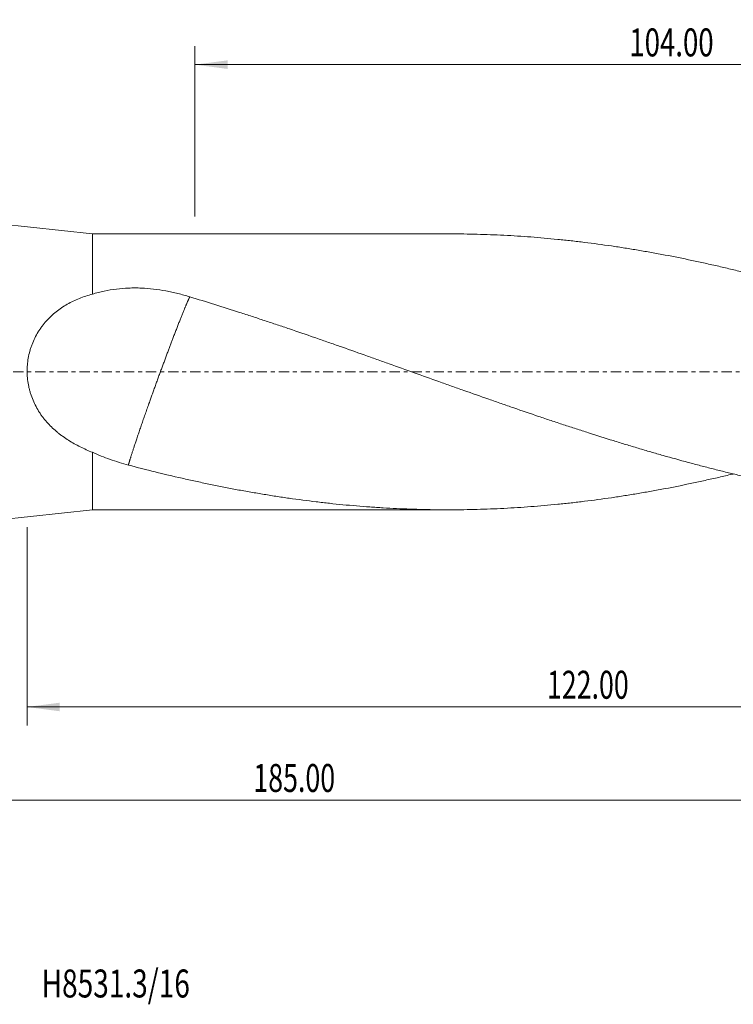
# Model space of a CAD drawing. Units: millimetres. Extents: x -72 to 148, y -68 to 44.
# Drawn here: x 2 to 79, y -68 to 38 of the extents above; entities that cross this region are included whole.
import ezdxf

# ---------------------------------------------------------------- set-up
doc = ezdxf.new("R2010")
doc.units = ezdxf.units.MM
doc.linetypes.add('CENTER', pattern=[47.5, 22, -8.5, 8.5, -8.5])
for name, color, linetype in [('1', 4, 'Continuous'), ('SK2', 7, 'Continuous'), ('SK4', 2, 'CENTER'), ('SK6', 5, 'Continuous')]:
    doc.layers.add(name, color=color, linetype=linetype)
doc.styles.add('iso_b_vert', font='simplex.shx')
doc.dimstyles.get("Standard").update_dxf_attribs({"dimtxt": 0.18, "dimasz": 0.18, "dimexe": 0.18, "dimexo": 0.0625, "dimgap": 0.09, "dimtad": 1, "dimzin": 0, "dimdsep": 52, "dimtxsty": 'Standard', "dimcen": 0.09, "dimadec": 0, "dimazin": 0, "dimtfac": 1, "dimtdec": 4, "dimtofl": 0, "dimtmove": 0, "dimatfit": 3, "dimfxl": 1, "dimtolj": 1, "dimtzin": 0, "dimarcsym": 0})

# ---------------------------------------------------------------- blocks, each defined once
blk = doc.blocks.new('_U0')
at = {"layer": 'SK2', "lineweight": 13}
for p, q in [((125, -1.5875), (125, -47.952229)), ((-60, -17.4625), (-60, -47.952229)), ((-60, -45.952229), (125, -45.952229))]:
    blk.add_line(p, q, dxfattribs=at)
at = {"layer": 'SK2', "lineweight": 18}
for points in [[(-60, -45.952229), (-56.500002, -45.491446), (-56.499998, -46.413013)], [(125, -45.952229), (121.500002, -46.413013), (121.499998, -45.491446)]]:
    blk.add_solid(points, dxfattribs=at)
at = {"layer": 'SK2', "lineweight": 18, "insert": (27.271658, -45.067115), "char_height": 3, "attachment_point": 7, "line_spacing_factor": 1.084337, "style": 'iso_b_vert'}
blk.add_mtext('\\W0.7022;185.00', dxfattribs=at)
blk = doc.blocks.new('_U1')
at = {"layer": 'SK2', "lineweight": 13}
for p, q in [((125, -1.5875), (125, -37.952229)), ((3, -16.6685), (3, -37.952229)), ((125, -35.952229), (3, -35.952229))]:
    blk.add_line(p, q, dxfattribs=at)
at = {"layer": 'SK2', "lineweight": 18}
for points in [[(3, -35.952229), (6.499998, -35.491446), (6.500002, -36.413013)], [(125, -35.952229), (121.500002, -36.413013), (121.499998, -35.491446)]]:
    blk.add_solid(points, dxfattribs=at)
at = {"layer": 'SK2', "lineweight": 18, "insert": (58.771658, -35.067115), "char_height": 3, "attachment_point": 7, "line_spacing_factor": 1.084337, "style": 'iso_b_vert'}
blk.add_mtext('\\W0.7022;122.00', dxfattribs=at)
blk = doc.blocks.new('_U3')
at = {"layer": 'SK2', "lineweight": 13}
for p, q in [((21, 16.6685), (21, 34.952229)), ((125, 1.5875), (125, 34.952229)), ((125, 32.952229), (21, 32.952229))]:
    blk.add_line(p, q, dxfattribs=at)
at = {"layer": 'SK2', "lineweight": 18}
for points in [[(21, 32.952229), (24.499998, 33.413013), (24.500002, 32.491446)], [(125, 32.952229), (121.500002, 32.491446), (121.499998, 33.413013)]]:
    blk.add_solid(points, dxfattribs=at)
at = {"layer": 'SK2', "lineweight": 18, "insert": (67.613715, 33.837344), "char_height": 3, "attachment_point": 7, "line_spacing_factor": 1.084337, "style": 'iso_b_vert'}
blk.add_mtext('\\W0.7237;104.00', dxfattribs=at)

msp = doc.modelspace()

# ---------------------------------------------------------------- linework, layer by layer
at = {"layer": '1', "lineweight": 18}
for p, q in [((10, 14.8), (0, 15.875)), ((48.193, 14.8), (10, 14.8)), ((10, 8.336), (10, 14.8)), ((10, -14.8), (10, -8.635)), ((0, -15.875), (10, -14.8)), ((10, -14.8), (48.193, -14.8))]:
    msp.add_line(p, q, dxfattribs=at)
for points, knots in [([(106, 2.587), (105.039, 2.924), (104.079, 3.259), (102.64, 3.759), (102.16, 3.925), (101.201, 4.255), (100.721, 4.419), (99.281, 4.907), (98.321, 5.229), (96.881, 5.705), (96.4, 5.863), (95.68, 6.099), (95.44, 6.177), (94.961, 6.333), (94.721, 6.41), (93.521, 6.796), (92.561, 7.098), (91.121, 7.543), (90.641, 7.69), (89.921, 7.908), (89.681, 7.98), (89.202, 8.124), (88.962, 8.196), (88.242, 8.41), (87.762, 8.551), (86.802, 8.828), (86.321, 8.965), (84.881, 9.37), (83.921, 9.633), (82.721, 9.952), (82.481, 10.015), (82.002, 10.141), (81.762, 10.203), (81.042, 10.389), (80.562, 10.51), (79.603, 10.749), (79.122, 10.866), (78.162, 11.095), (77.682, 11.208), (76.721, 11.429), (76.241, 11.537), (75.282, 11.749), (74.802, 11.853), (73.363, 12.156), (72.403, 12.349), (70.963, 12.622), (70.483, 12.71), (69.523, 12.883), (69.043, 12.966), (68.323, 13.088), (68.083, 13.128), (67.603, 13.206), (66.883, 13.322), (66.163, 13.431), (64.723, 13.642), (63.763, 13.771), (62.563, 13.919), (62.323, 13.948), (61.843, 14.004), (61.604, 14.032), (60.884, 14.112), (60.404, 14.163), (59.444, 14.259), (58.964, 14.304), (58.003, 14.388), (57.523, 14.427), (56.563, 14.5), (56.083, 14.533), (55.123, 14.594), (54.644, 14.622), (53.204, 14.696), (52.244, 14.733), (50.804, 14.772), (50.324, 14.781), (49.364, 14.795), (48.884, 14.799), (48.334, 14.8), (48.264, 14.8), (48.193, 14.8)], [0, 0, 0, 0, 0.0498182, 0.0498182, 0.0747272, 0.0747272, 0.0996363, 0.0996363, 0.1494545, 0.1494545, 0.1743636, 0.1743636, 0.1868181, 0.1868181, 0.1992727, 0.1992727, 0.2490908, 0.2490908, 0.2739999, 0.2739999, 0.2864544, 0.2864544, 0.298909, 0.298909, 0.3238181, 0.3238181, 0.3487271, 0.3487271, 0.3985453, 0.3985453, 0.4109999, 0.4109999, 0.4234544, 0.4234544, 0.4483635, 0.4483635, 0.4732726, 0.4732726, 0.4981816, 0.4981816, 0.5230907, 0.5230907, 0.5479998, 0.5479998, 0.597818, 0.597818, 0.622727, 0.622727, 0.6476361, 0.6476361, 0.6600907, 0.6600907, 0.6725452, 0.6974543, 0.6974543, 0.7472725, 0.7472725, 0.759727, 0.759727, 0.7721815, 0.7721815, 0.7970906, 0.7970906, 0.8219997, 0.8219997, 0.8469088, 0.8469088, 0.8718179, 0.8718179, 0.896727, 0.896727, 0.9465451, 0.9465451, 0.9714542, 0.9714542, 0.9963633, 0.9963633, 1, 1, 1, 1]), ([(10, 8.336), (10.42, 8.468), (10.845, 8.578), (11.704, 8.759), (12.138, 8.83), (13.014, 8.936), (13.457, 8.971), (14.016, 8.991), (14.128, 8.994), (14.352, 8.998), (14.688, 9.001), (15.023, 8.993), (15.69, 8.966), (16.132, 8.93), (17.012, 8.829), (17.449, 8.763), (17.993, 8.662), (18.102, 8.641), (18.319, 8.597), (18.427, 8.574), (18.752, 8.503), (18.967, 8.452), (19.609, 8.291), (20.033, 8.172), (20.453, 8.041)], [0, 0, 0, 0, 0.125, 0.125, 0.25, 0.25, 0.375, 0.375, 0.40625, 0.40625, 0.4375, 0.5, 0.5, 0.625, 0.625, 0.75, 0.75, 0.78125, 0.78125, 0.8125, 0.8125, 0.875, 0.875, 1, 1, 1, 1]), ([(10, 8.336), (9.76, 8.272), (9.288, 8.132), (8.832, 7.965), (8.384, 7.785), (8.163, 7.688), (7.73, 7.48), (7.517, 7.368), (7.1, 7.13), (6.895, 7.003), (6.494, 6.732), (6.299, 6.589), (5.924, 6.29), (5.743, 6.133), (5.393, 5.805), (5.225, 5.633), (4.903, 5.273), (4.748, 5.085), (4.564, 4.839), (4.527, 4.789), (4.456, 4.689), (4.35, 4.537), (4.25, 4.382), (4.056, 4.067), (3.937, 3.851), (3.717, 3.406), (3.617, 3.178), (3.482, 2.824), (3.439, 2.705), (3.38, 2.523), (3.36, 2.462), (3.323, 2.34), (3.306, 2.278), (3.221, 1.971), (3.165, 1.723), (3.077, 1.223), (3.045, 0.97), (3.015, 0.586), (3.008, 0.458), (3.002, 0.264), (3, 0.167), (3, 0.07), (3, 0.004), (3.001, -0.028), (3.006, -0.321), (3.023, -0.578), (3.082, -1.088), (3.123, -1.341), (3.203, -1.715), (3.232, -1.84), (3.281, -2.025), (3.298, -2.087), (3.333, -2.21), (3.352, -2.271), (3.448, -2.577), (3.535, -2.815), (3.729, -3.278), (3.837, -3.503), (4.07, -3.943), (4.196, -4.157), (4.399, -4.469), (4.469, -4.571), (4.612, -4.771), (4.685, -4.869), (4.909, -5.158), (5.066, -5.342), (5.391, -5.698), (5.56, -5.868), (5.91, -6.197), (6.09, -6.355), (6.323, -6.545), (6.37, -6.583), (6.465, -6.658), (6.512, -6.694), (6.656, -6.804), (6.752, -6.875), (7.045, -7.084), (7.244, -7.217), (7.849, -7.599), (8.265, -7.83), (8.905, -8.151), (9.121, -8.253), (9.557, -8.45), (9.777, -8.544), (10, -8.635)], [0, 0, 0, 0, 0.03125, 0.0625, 0.0625, 0.09375, 0.09375, 0.125, 0.125, 0.15625, 0.15625, 0.1875, 0.1875, 0.21875, 0.21875, 0.25, 0.25, 0.28125, 0.28125, 0.2890625, 0.2890625, 0.296875, 0.3125, 0.3125, 0.34375, 0.34375, 0.375, 0.375, 0.390625, 0.390625, 0.3984375, 0.3984375, 0.40625, 0.40625, 0.4375, 0.4375, 0.46875, 0.46875, 0.484375, 0.484375, 0.4921875, 0.4960938, 0.4960938, 0.5, 0.5, 0.53125, 0.53125, 0.5625, 0.5625, 0.578125, 0.578125, 0.5859375, 0.5859375, 0.59375, 0.59375, 0.625, 0.625, 0.65625, 0.65625, 0.6875, 0.6875, 0.703125, 0.703125, 0.71875, 0.71875, 0.75, 0.75, 0.78125, 0.78125, 0.8125, 0.8125, 0.8203125, 0.8203125, 0.828125, 0.828125, 0.84375, 0.84375, 0.875, 0.875, 0.9375, 0.9375, 0.96875, 0.96875, 1, 1, 1, 1]), ([(20.453, 8.041), (21.344, 7.773), (22.236, 7.5), (24.018, 6.945), (24.909, 6.663), (26.245, 6.233), (26.691, 6.088), (27.359, 5.868), (27.581, 5.795), (28.027, 5.648), (28.25, 5.574), (28.918, 5.352), (29.364, 5.204), (30.255, 4.905), (30.701, 4.755), (32.039, 4.302), (32.93, 3.997), (34.043, 3.61), (34.265, 3.533), (34.711, 3.378), (34.933, 3.3), (35.602, 3.067), (36.047, 2.911), (37.384, 2.443), (38.275, 2.129), (39.613, 1.655), (40.058, 1.497), (40.727, 1.258), (40.949, 1.179), (41.395, 1.019), (41.617, 0.94), (42.731, 0.542), (43.622, 0.225), (45.404, -0.41), (46.295, -0.728), (47.632, -1.205), (48.077, -1.365), (48.968, -1.682), (49.414, -1.84), (50.751, -2.313), (51.643, -2.626), (52.979, -3.093), (53.425, -3.249), (54.315, -3.559), (54.761, -3.714), (56.097, -4.176), (56.988, -4.479), (58.326, -4.931), (58.772, -5.08), (59.663, -5.378), (60.109, -5.526), (60.777, -5.746), (60.999, -5.82), (61.445, -5.966), (61.667, -6.039), (62.335, -6.257), (62.781, -6.401), (64.117, -6.829), (65.009, -7.109), (66.345, -7.522), (66.791, -7.659), (67.46, -7.862), (67.682, -7.929), (68.128, -8.064), (68.351, -8.131), (69.019, -8.33), (69.465, -8.461), (70.356, -8.72), (70.801, -8.848), (72.138, -9.227), (73.029, -9.473), (74.143, -9.774), (74.365, -9.833), (74.811, -9.952), (75.033, -10.011), (75.702, -10.187), (76.147, -10.302), (77.038, -10.528), (77.484, -10.639), (78.376, -10.857), (78.822, -10.965), (79.713, -11.176), (80.159, -11.279), (80.827, -11.432), (81.049, -11.482), (81.495, -11.582), (81.717, -11.632), (82.385, -11.779), (82.831, -11.875), (83.722, -12.062), (84.167, -12.153), (85.058, -12.332), (85.504, -12.419), (86.396, -12.589), (86.842, -12.672), (87.733, -12.833), (88.178, -12.912), (88.847, -13.027), (89.069, -13.065), (89.515, -13.139), (89.737, -13.175), (90.851, -13.355), (91.742, -13.489), (93.079, -13.676), (93.524, -13.736), (94.415, -13.851), (94.861, -13.906), (95.529, -13.986), (95.752, -14.012), (96.197, -14.062), (96.42, -14.087), (97.089, -14.159), (97.535, -14.205), (98.872, -14.334), (99.763, -14.41), (101.099, -14.509), (101.545, -14.54), (102.213, -14.582), (102.435, -14.595), (102.88, -14.621), (103.103, -14.633), (104.217, -14.691), (105.108, -14.726), (106, -14.752)], [0, 0, 0, 0, 0.03125, 0.03125, 0.0625, 0.0625, 0.078125, 0.078125, 0.0859375, 0.0859375, 0.09375, 0.09375, 0.109375, 0.109375, 0.125, 0.125, 0.15625, 0.15625, 0.1640625, 0.1640625, 0.171875, 0.171875, 0.1875, 0.1875, 0.21875, 0.21875, 0.234375, 0.234375, 0.2421875, 0.2421875, 0.25, 0.25, 0.28125, 0.28125, 0.3125, 0.3125, 0.328125, 0.328125, 0.34375, 0.34375, 0.375, 0.375, 0.390625, 0.390625, 0.40625, 0.40625, 0.4375, 0.4375, 0.453125, 0.453125, 0.46875, 0.46875, 0.4765625, 0.4765625, 0.484375, 0.484375, 0.5, 0.5, 0.53125, 0.53125, 0.546875, 0.546875, 0.5546875, 0.5546875, 0.5625, 0.5625, 0.578125, 0.578125, 0.59375, 0.59375, 0.625, 0.625, 0.6328125, 0.6328125, 0.640625, 0.640625, 0.65625, 0.65625, 0.671875, 0.671875, 0.6875, 0.6875, 0.703125, 0.703125, 0.7109375, 0.7109375, 0.71875, 0.71875, 0.734375, 0.734375, 0.75, 0.75, 0.765625, 0.765625, 0.78125, 0.78125, 0.796875, 0.796875, 0.8046875, 0.8046875, 0.8125, 0.8125, 0.84375, 0.84375, 0.859375, 0.859375, 0.875, 0.875, 0.8828125, 0.8828125, 0.890625, 0.890625, 0.90625, 0.90625, 0.9375, 0.9375, 0.953125, 0.953125, 0.9609375, 0.9609375, 0.96875, 0.96875, 1, 1, 1, 1]), ([(13.862, -10.004), (13.529, -9.913), (13.199, -9.816), (12.545, -9.612), (12.221, -9.504), (11.577, -9.277), (11.258, -9.158), (10.625, -8.906), (10.311, -8.774), (10, -8.635)], [0, 0, 0, 0, 0.25, 0.25, 0.5, 0.5, 0.75, 0.75, 1, 1, 1, 1]), ([(78.768, -10.951), (78.726, -10.961), (78.684, -10.971), (78.162, -11.095), (77.682, -11.208), (76.721, -11.429), (76.241, -11.537), (75.282, -11.749), (74.802, -11.853), (73.363, -12.156), (72.403, -12.349), (70.963, -12.622), (70.483, -12.71), (69.523, -12.883), (69.043, -12.966), (68.323, -13.088), (68.083, -13.128), (67.603, -13.206), (66.883, -13.322), (66.163, -13.431), (64.723, -13.642), (63.763, -13.771), (62.563, -13.919), (62.323, -13.948), (61.843, -14.004), (61.604, -14.032), (60.884, -14.112), (60.404, -14.163), (59.444, -14.259), (58.964, -14.304), (58.003, -14.388), (57.523, -14.427), (56.563, -14.5), (56.083, -14.533), (55.123, -14.594), (54.644, -14.622), (53.204, -14.696), (52.244, -14.733), (50.804, -14.772), (50.324, -14.781), (49.364, -14.795), (48.884, -14.799), (48.164, -14.8), (47.924, -14.8), (47.444, -14.798), (47.204, -14.796), (46.484, -14.788), (46.004, -14.78), (44.564, -14.747), (43.604, -14.713), (42.165, -14.645), (41.685, -14.619), (40.965, -14.576), (40.725, -14.56), (40.245, -14.529), (40.005, -14.512), (39.285, -14.46), (38.805, -14.422), (37.844, -14.342), (37.364, -14.298), (36.404, -14.206), (35.925, -14.157), (35.205, -14.079), (34.965, -14.052), (34.485, -13.998), (34.245, -13.969), (33.046, -13.825), (32.086, -13.699), (30.646, -13.493), (30.165, -13.422), (29.205, -13.274), (28.725, -13.197), (27.766, -13.038), (27.286, -12.956), (26.327, -12.787), (25.848, -12.7), (24.41, -12.431), (23.451, -12.242), (22.014, -11.944), (21.534, -11.842), (20.816, -11.685), (20.576, -11.632), (20.097, -11.526), (19.858, -11.472), (18.66, -11.199), (17.701, -10.972), (15.782, -10.502), (14.822, -10.257), (13.862, -10.004)], [0, 0, 0, 0, 0.0019296, 0.0019296, 0.0241089, 0.0241089, 0.0462883, 0.0462883, 0.0684676, 0.0684676, 0.1128263, 0.1128263, 0.1350057, 0.1350057, 0.157185, 0.157185, 0.1682747, 0.1682747, 0.1793643, 0.2015437, 0.2015437, 0.2459024, 0.2459024, 0.256992, 0.256992, 0.2680817, 0.2680817, 0.290261, 0.290261, 0.3124404, 0.3124404, 0.3346197, 0.3346197, 0.3567991, 0.3567991, 0.3789784, 0.3789784, 0.4233371, 0.4233371, 0.4455164, 0.4455164, 0.4676958, 0.4676958, 0.4787855, 0.4787855, 0.4898751, 0.4898751, 0.5120545, 0.5120545, 0.5564132, 0.5564132, 0.5785925, 0.5785925, 0.5896822, 0.5896822, 0.6007718, 0.6007718, 0.6229512, 0.6229512, 0.6451305, 0.6451305, 0.6673099, 0.6673099, 0.6783995, 0.6783995, 0.6894892, 0.6894892, 0.7338479, 0.7338479, 0.7560272, 0.7560272, 0.7782066, 0.7782066, 0.8003859, 0.8003859, 0.8225653, 0.8225653, 0.8669239, 0.8669239, 0.8891033, 0.8891033, 0.900193, 0.900193, 0.9112826, 0.9112826, 0.9556413, 0.9556413, 1, 1, 1, 1])]:
    msp.add_open_spline(points, degree=3, knots=knots, dxfattribs=at)
msp.add_rational_spline([(20.453, 8.041), (20.266, 7.683), (19.915, 6.867), (19.413, 5.606), (18.133, 2.282), (17.158, -0.331), (16.183, -3.056), (14.903, -6.741), (14.401, -8.23), (14.049, -9.337), (13.862, -10.004)], [0.997073508856, 0.99478653857, 0.993808243673, 1, 1, 0.988033871713, 1, 1, 0.993808243673, 0.99478653857, 0.997073508856], degree=4, knots=[0, 0, 0, 0, 0, 0.2949699, 0.2949699, 0.2949699, 0.7050301, 0.7050301, 0.7050301, 1, 1, 1, 1, 1], dxfattribs=at)
at = {"layer": 'SK4', "lineweight": 18, "ltscale": 0.05}
msp.add_line((-65, 0), (130, 0), dxfattribs=at)

# ---------------------------------------------------------------- texts
at = {"layer": 'SK6', "lineweight": 18, "insert": (4.558, -67.115), "char_height": 3, "attachment_point": 7, "line_spacing_factor": 1.084337, "style": 'iso_b_vert'}
msp.add_mtext('\\W0.7355;H8531.3/16', dxfattribs=at)

# ---------------------------------------------------------------- dimensions: what is measured, and where the dimension line sits
at = {"layer": 'SK2', "lineweight": 18}
for base, p1, p2, picture, middle in [((21, 32.952), (125, 0), (21, 15.081), '_U3', (73, 32.952)), ((125, -45.952), (-60, -15.875), (125, 0), '_U0', (32.5, -45.952)), ((3, -35.952), (125, 0), (3, -15.081), '_U1', (64, -35.952))]:
    dim = msp.add_linear_dim(base=base, p1=p1, p2=p2, dimstyle='Standard', override={"dimtxt": 3, "dimasz": 3.5, "dimexe": 2, "dimexo": 1.5875, "dimgap": 1.5, "dimtad": 1, "dimtih": 1, "dimtoh": 0, "dimdec": 2, "dimlfac": 1, "dimzin": 8, "dimdsep": 46, "dimlunit": 2, "dimpost": '', "dimtxsty": 'iso_b_vert', "dimsah": 1, "dimse1": 0, "dimse2": 0, "dimsd1": 0, "dimsd2": 0, "dimclrd": 2, "dimclre": 2, "dimclrt": 2, "dimtol": 0, "dimtm": -0.1, "dimtfac": 1.166667, "dimtdec": 3, "dimtofl": 1, "dimtmove": 0, "dimtzin": 8, "dimlwd": 13, "dimlwe": 13}, dxfattribs=at)
    dim.commit()
    dim.dimension.update_dxf_attribs({"geometry": picture, "text_midpoint": middle})

doc.saveas('drawing.dxf')
